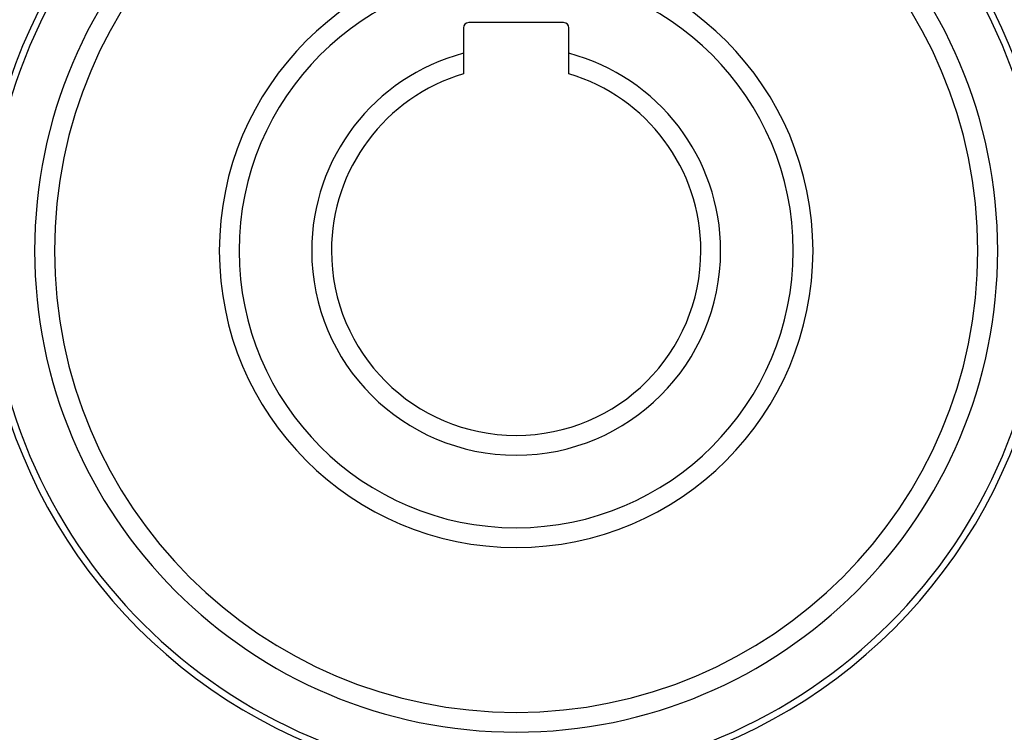
# Model space of a CAD drawing. Units: millimetres. Extents: x -312 to 522, y -365 to 365.
# Drawn here: x -268 to -194, y -54 to 0 of the extents above; entities that cross this region are included whole.
import ezdxf

# ---------------------------------------------------------------- set-up
doc = ezdxf.new("R2010")
doc.units = ezdxf.units.MM
doc.linetypes.add('DASHED', pattern=[9.652, 8.128, -1.524])
doc.layers.add('nevidi', color=4, linetype='DASHED')

msp = doc.modelspace()

# ---------------------------------------------------------------- linework, layer by layer
at = {"color": 2}
for p, q in [((-234.868, -0.6), (-234.868, -2.525)), ((-227.268, -0.2), (-234.468, -0.2)), ((-226.868, -2.525), (-226.868, -0.6)), ((-234.868, -2.525), (-234.868, -4.084)), ((-226.868, -4.084), (-226.868, -2.525))]:
    msp.add_line(p, q, dxfattribs=at)
for centre, radius, start, end in [((-230.868, -17.5), 40, 0, 180), ((-230.874, -17.497), 40.496, 102.10811, 167.88811), ((-230.865, -17.494), 40.496, 12.10811, 77.88811), ((-230.868, -17.5), 35, 0, 180), ((-230.868, -17.5), 22.5, 0, 180), ((-234.468, -0.6), 0.4, 90, 180), ((-227.268, -0.6), 0.4, 0, 90), ((-230.868, -17.5), 15.5, 104.95525, 180), ((-230.868, -17.5), 15.5, 0, 75.04475), ((-230.868, -17.5), 14, 106.60155, 180), ((-230.868, -17.5), 14, 0, 73.39845), ((-230.868, -17.5), 40, 180, 0), ((-230.868, -17.5), 35, 180, 0), ((-230.868, -17.5), 22.5, 180, 0), ((-230.868, -17.5), 15.5, 180, 0), ((-230.868, -17.5), 14, 180, 360), ((-230.871, -17.506), 40.496, 192.10811, 257.88811), ((-230.862, -17.503), 40.496, 282.10811, 347.88811)]:
    msp.add_arc(centre, radius, start, end, dxfattribs=at)
at = {"layer": 'nevidi', "color": 7, "linetype": 'Continuous'}
for radius, start, end in [(36.5, 0, 180), (21, 0, 180), (36.5, 180, 0), (21, 180, 0)]:
    msp.add_arc((-230.868, -17.5), radius, start, end, dxfattribs=at)

doc.saveas('drawing.dxf')
